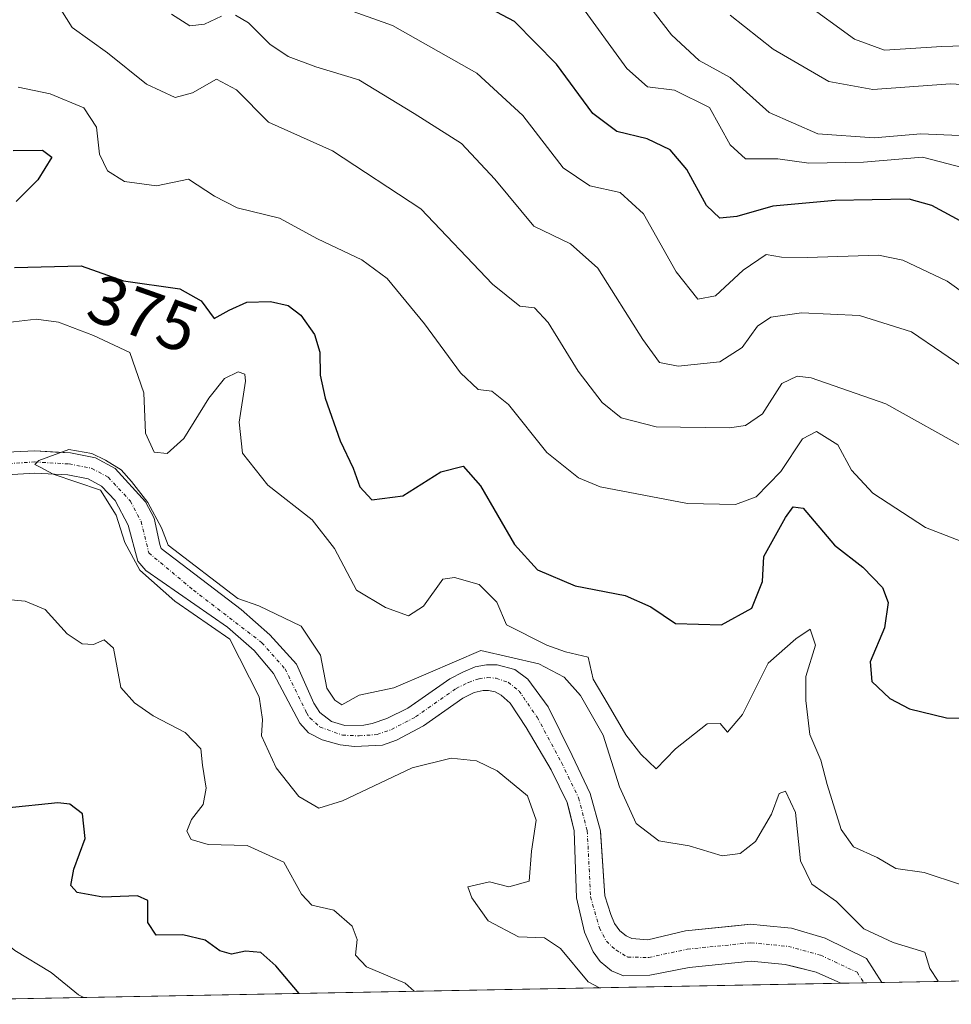
# Model space of a CAD drawing. Units: metres. Extents: x 632724 to 636216, y 4655656 to 4658035.
# Drawn here: x 632810 to 632945, y 4655656 to 4655799 of the extents above; entities that cross this region are included whole.
import ezdxf
from ezdxf.enums import TextEntityAlignment as Align

# ---------------------------------------------------------------- set-up
doc = ezdxf.new("R2010")
doc.units = ezdxf.units.M
doc.header["$MEASUREMENT"] = 0
doc.linetypes.add('TRAZO_Y_PUNTO', pattern=[1, 0.5, -0.25, 0, -0.25])
for name, color, linetype, lineweight in [('Comarca CxS', 133, 'Continuous', 0), ('Comunidad Autónoma CxS', 142, 'Continuous', 0), ('Corriente natural Cxs', 5, 'Continuous', 13), ('Corriente natural eje', 5, 'TRAZO_Y_PUNTO', 0), ('Corriente natural superficial', 5, 'Continuous', 13), ('Curva de nivel maestra', 36, 'Continuous', 30), ('Curva de nivel normal', 36, 'Continuous', 0), ('Espacio natural protegido CxS', 2, 'Continuous', 0), ('Matorral', 135, 'Continuous', 0), ('Matorral CxS', 135, 'Continuous', 0), ('Municipio CxS', 142, 'Continuous', 0), ('Provincia CxS', 1, 'Continuous', 0), ('Rótulo de curva de nivel directora', 19, 'Continuous', 0), ('Suelo desnudo', 252, 'Continuous', 0), ('Suelo desnudo CxS', 43, 'Continuous', 0)]:
    doc.layers.add(name, color=color, linetype=linetype, lineweight=lineweight)
doc.styles.add('Arial', font='txt', dxfattribs={"height": 0.2})

# ---------------------------------------------------------------- blocks, each defined once
blk = doc.blocks.new('*U160')
at = {"layer": 'Matorral CxS', "color": 135, "linetype": 'Continuous', "lineweight": 0}
blk.add_polyline3d([(632807.18, 4655733.18, 365.03), (632812.14, 4655733.49, 364.95), (632816.94, 4655733.22, 364.84), (632819.87, 4655732.64, 364.82), (632821.83, 4655731.58, 364.92), (632823.82, 4655729.51, 364.97), (632825.68, 4655725.93, 364.56), (632827.1, 4655720.69, 364.83), (632828.26, 4655719.32, 364.84), (632840.14, 4655711.11, 364.61), (632844.01, 4655707.71, 364.28), (632846.84, 4655704.39, 364), (632850.64, 4655697.14, 363.85), (632851.91, 4655695.75, 363.84), (632853.91, 4655694.73, 363.75), (632856.51, 4655694, 363.38), (632858.61, 4655693.76, 363.24), (632862.68, 4655693.96, 363.11), (632864.71, 4655694.67, 363.1), (632868.62, 4655696.79, 362.97), (632870.41, 4655698.05, 362.69), (632874.34, 4655700.81, 362.64), (632875.99, 4655701.59, 362.47), (632877.29, 4655701.9, 362.33), (632878.07, 4655701.91, 362.29), (632879.07, 4655701.73, 362.24), (632879.94, 4655701.22, 362.16), (632881.25, 4655700.06, 361.92), (632883.56, 4655696.54, 362.12), (632887.17, 4655690.39, 362.02), (632889.52, 4655685.65, 362.04), (632889.78, 4655684.55, 362.03), (632890.51, 4655681.49, 361.77), (632890.86, 4655671.76, 361.54), (632892.01, 4655666.79, 361.63), (632893.28, 4655663.95, 361.87), (632894.29, 4655662.51, 362.28), (632895.95, 4655661.18, 362.67), (632897.71, 4655660.45, 362.79), (632901.52, 4655660.55, 362.15), (632907.24, 4655661.68, 361.32), (632916.24, 4655662.59, 360.96), (632921.22, 4655662.09, 360.73), (632922.47, 4655661.79, 360.71), (632925.7, 4655661, 360.64), (632929.3, 4655659.38, 360.54), (632767.38, 4655656.31, 396.08)], dxfattribs=at)
blk = doc.blocks.new('*U163')
at = {"layer": 'Matorral CxS', "color": 135, "linetype": 'Continuous', "lineweight": 0}
blk.add_polyline3d([(633195.29, 4655664.42, 361.88), (632935.23, 4655659.49, 360.62), (632933.01, 4655662.98, 360.93), (632927, 4655665.9, 361.1), (632922.11, 4655667.35, 360.92), (632918, 4655667.76, 360.99), (632916.23, 4655667.94, 361.05), (632913.96, 4655667.71, 361.22), (632906.7, 4655666.97, 361.48), (632901.25, 4655665.67, 361.37), (632898.89, 4655665.89, 361.38), (632898.07, 4655666.28, 361.42), (632897.17, 4655666.99, 361.49), (632896.37, 4655668.03, 361.57), (632895.84, 4655669.38, 361.65), (632894.98, 4655672.07, 361.73), (632894.35, 4655681.37, 362.1), (632894.34, 4655681.52, 362.1), (632892.85, 4655686.96, 362.11), (632890.22, 4655692.45, 362.09), (632886.74, 4655699.51, 362.2), (632883.8, 4655703.57, 362.57), (632881.92, 4655704.95, 363.41), (632879.36, 4655705.64, 363.41), (632877.8, 4655705.62, 363.17), (632876.12, 4655705.32, 362.97), (632874.33, 4655704.57, 363.07), (632872.44, 4655703.6, 362.91), (632867.45, 4655700.11, 363.49), (632866.34, 4655699.33, 363.29), (632863.28, 4655697.81, 363.15), (632861.17, 4655697.09, 363.3), (632859.94, 4655696.84, 363.43), (632857.19, 4655696.83, 363.74), (632855.28, 4655697.42, 363.85), (632853.58, 4655698.7, 363.78), (632852.68, 4655700.07, 363.83), (632850.17, 4655705.72, 364.14), (632846.3, 4655709.97, 364.13), (632842.12, 4655713.65, 364.26), (632830.51, 4655722.52, 364.58), (632830.31, 4655723.12, 364.6), (632829.58, 4655726.48, 365), (632829.48, 4655726.95, 365.05), (632828.22, 4655729.31, 365.09), (632823.8, 4655734.17, 365.38), (632820.97, 4655735.7, 365.7), (632817.34, 4655736.41, 365.71), (632815.14, 4655736.53, 365.66), (632812.13, 4655736.7, 365.71), (632806.98, 4655736.48, 365.72)], dxfattribs=at)
blk = doc.blocks.new('*U165')
at = {"layer": 'Suelo desnudo CxS', "color": 43, "linetype": 'Continuous', "lineweight": 0}
blk.add_polyline3d([(632806.98, 4655736.48, 365.72), (632812.13, 4655736.7, 365.71), (632815.14, 4655736.53, 365.66), (632817.34, 4655736.41, 365.71), (632820.97, 4655735.7, 365.7), (632823.8, 4655734.17, 365.38), (632828.22, 4655729.31, 365.09), (632829.48, 4655726.95, 365.05), (632829.58, 4655726.48, 365), (632830.31, 4655723.12, 364.6), (632830.51, 4655722.52, 364.58), (632842.12, 4655713.65, 364.26), (632846.3, 4655709.97, 364.13), (632850.17, 4655705.72, 364.14), (632852.68, 4655700.07, 363.83), (632853.58, 4655698.7, 363.78), (632855.28, 4655697.42, 363.85), (632857.19, 4655696.83, 363.74), (632859.94, 4655696.84, 363.43), (632861.17, 4655697.09, 363.3), (632863.28, 4655697.81, 363.15), (632866.34, 4655699.33, 363.29), (632867.45, 4655700.11, 363.49), (632872.44, 4655703.6, 362.91), (632874.33, 4655704.57, 363.07), (632876.12, 4655705.32, 362.97), (632877.8, 4655705.62, 363.17), (632879.36, 4655705.64, 363.41), (632881.92, 4655704.95, 363.41), (632883.8, 4655703.57, 362.57), (632886.74, 4655699.51, 362.2), (632890.22, 4655692.45, 362.09), (632892.85, 4655686.96, 362.11), (632894.34, 4655681.52, 362.1), (632894.35, 4655681.37, 362.1), (632894.98, 4655672.07, 361.73), (632895.84, 4655669.38, 361.65), (632896.37, 4655668.03, 361.57), (632897.17, 4655666.99, 361.49), (632898.07, 4655666.28, 361.42), (632898.89, 4655665.89, 361.38), (632901.25, 4655665.67, 361.37), (632906.7, 4655666.97, 361.48), (632913.96, 4655667.71, 361.22), (632916.23, 4655667.94, 361.05), (632918, 4655667.76, 360.99), (632922.11, 4655667.35, 360.92), (632927, 4655665.9, 361.1), (632933.01, 4655662.98, 360.93), (632935.23, 4655659.49, 360.62), (632929.3, 4655659.38, 360.54), (632925.7, 4655661, 360.64), (632922.47, 4655661.79, 360.71), (632921.22, 4655662.09, 360.73), (632916.24, 4655662.59, 360.96), (632907.24, 4655661.68, 361.32), (632901.52, 4655660.55, 362.15), (632897.71, 4655660.45, 362.79), (632895.95, 4655661.18, 362.67), (632894.29, 4655662.51, 362.28), (632893.28, 4655663.95, 361.87), (632892.01, 4655666.79, 361.63), (632890.86, 4655671.76, 361.54), (632890.51, 4655681.49, 361.77), (632889.78, 4655684.55, 362.03), (632889.52, 4655685.65, 362.04), (632887.17, 4655690.39, 362.02), (632883.56, 4655696.54, 362.12), (632881.25, 4655700.06, 361.92), (632879.94, 4655701.22, 362.16), (632879.07, 4655701.73, 362.24), (632878.07, 4655701.91, 362.29), (632877.29, 4655701.9, 362.33), (632875.99, 4655701.59, 362.47), (632874.34, 4655700.81, 362.64), (632870.41, 4655698.05, 362.69), (632868.62, 4655696.79, 362.97), (632864.71, 4655694.67, 363.1), (632862.68, 4655693.96, 363.11), (632858.61, 4655693.76, 363.24), (632856.51, 4655694, 363.38), (632853.91, 4655694.73, 363.75), (632851.91, 4655695.75, 363.84), (632850.64, 4655697.14, 363.85), (632846.84, 4655704.39, 364), (632844.01, 4655707.71, 364.28), (632840.14, 4655711.11, 364.61), (632828.26, 4655719.32, 364.84), (632827.1, 4655720.69, 364.83), (632825.68, 4655725.93, 364.56), (632823.82, 4655729.51, 364.97), (632821.83, 4655731.58, 364.92), (632819.87, 4655732.64, 364.82), (632816.94, 4655733.22, 364.84), (632812.14, 4655733.49, 364.95), (632807.18, 4655733.18, 365.03)], dxfattribs=at)
blk = doc.blocks.new('*U166')
at = {"layer": 'Corriente natural Cxs', "color": 5, "linetype": 'Continuous', "lineweight": 13}
blk.add_polyline3d([(632806.98, 4655736.48, 365.72), (632812.13, 4655736.7, 365.71), (632817.34, 4655736.41, 365.71), (632820.97, 4655735.7, 365.7), (632823.8, 4655734.17, 365.38), (632828.22, 4655729.31, 365.09), (632829.48, 4655726.95, 365.05), (632830.31, 4655723.12, 364.6), (632830.51, 4655722.52, 364.58), (632842.12, 4655713.65, 364.26), (632846.3, 4655709.97, 364.13), (632850.17, 4655705.72, 364.14), (632852.68, 4655700.07, 363.83), (632853.58, 4655698.7, 363.78), (632855.28, 4655697.42, 363.85), (632857.19, 4655696.83, 363.74), (632859.94, 4655696.84, 363.43), (632861.17, 4655697.09, 363.3), (632863.28, 4655697.81, 363.15), (632866.34, 4655699.33, 363.29), (632872.44, 4655703.6, 362.91), (632874.33, 4655704.57, 363.07), (632876.12, 4655705.32, 362.97), (632877.8, 4655705.62, 363.17), (632879.36, 4655705.64, 363.41), (632881.92, 4655704.95, 363.41), (632883.8, 4655703.57, 362.57), (632886.74, 4655699.51, 362.2), (632890.22, 4655692.45, 362.09), (632892.85, 4655686.96, 362.11), (632894.34, 4655681.52, 362.1), (632894.98, 4655672.07, 361.73), (632895.84, 4655669.38, 361.65), (632896.37, 4655668.03, 361.57), (632897.17, 4655666.99, 361.49), (632898.07, 4655666.28, 361.42), (632898.89, 4655665.89, 361.38), (632901.25, 4655665.67, 361.37), (632906.7, 4655666.97, 361.48), (632916.23, 4655667.94, 361.05), (632918, 4655667.76, 360.99), (632922.11, 4655667.35, 360.92), (632927, 4655665.9, 361.1), (632933.01, 4655662.98, 360.93), (632935.23, 4655659.49, 360.62), (632929.3, 4655659.38, 360.54), (632925.7, 4655661, 360.64), (632921.22, 4655662.09, 360.73), (632916.24, 4655662.59, 360.96), (632907.24, 4655661.68, 361.32), (632901.52, 4655660.55, 362.15), (632897.71, 4655660.45, 362.79), (632895.95, 4655661.18, 362.67), (632894.29, 4655662.51, 362.28), (632893.28, 4655663.95, 361.87), (632892.01, 4655666.79, 361.63), (632890.86, 4655671.76, 361.54), (632890.51, 4655681.49, 361.77), (632889.52, 4655685.65, 362.04), (632887.17, 4655690.39, 362.02), (632883.56, 4655696.54, 362.12), (632881.25, 4655700.06, 361.92), (632879.94, 4655701.22, 362.16), (632879.07, 4655701.73, 362.24), (632878.07, 4655701.91, 362.29), (632877.29, 4655701.9, 362.33), (632875.99, 4655701.59, 362.47), (632874.34, 4655700.81, 362.64), (632868.62, 4655696.79, 362.97), (632864.71, 4655694.67, 363.1), (632862.68, 4655693.96, 363.11), (632858.61, 4655693.76, 363.24), (632856.51, 4655694, 363.38), (632853.91, 4655694.73, 363.75), (632851.91, 4655695.75, 363.84), (632850.64, 4655697.14, 363.85), (632846.84, 4655704.39, 364), (632844.01, 4655707.71, 364.28), (632840.14, 4655711.11, 364.61), (632828.26, 4655719.32, 364.84), (632827.1, 4655720.69, 364.83), (632825.68, 4655725.93, 364.56), (632823.82, 4655729.51, 364.97), (632821.83, 4655731.58, 364.92), (632819.87, 4655732.64, 364.82), (632816.94, 4655733.22, 364.84), (632812.14, 4655733.49, 364.95), (632807.18, 4655733.18, 365.03)], dxfattribs=at)
blk = doc.blocks.new('*U169')
at = {"layer": 'Curva de nivel normal', "color": 36, "linetype": 'Continuous', "lineweight": 0}
blk.add_polyline3d([(632952.66, 4655789.58, 415), (632945.22, 4655790.02, 415), (632933.95, 4655789.22, 415), (632927.55, 4655790.39, 415), (632919.44, 4655795.06, 415), (632913.21, 4655800, 415)], dxfattribs=at)
blk = doc.blocks.new('*U172')
at = {"layer": 'Curva de nivel normal', "color": 36, "linetype": 'Continuous', "lineweight": 0}
for points in [[(632948.22, 4655723.03, 380), (632941.61, 4655725.6, 380), (632933.96, 4655730.59, 380), (632930.83, 4655733.9, 380), (632928.84, 4655737.57, 380), (632925.73, 4655739.55, 380), (632923.72, 4655738.47, 380), (632920.56, 4655733.71, 380), (632916.98, 4655730.06, 380), (632913.98, 4655728.9, 380), (632906.98, 4655729.09, 380), (632894.32, 4655731.48, 380), (632891.14, 4655732.8, 380), (632886.56, 4655736.5, 380), (632880.97, 4655743.45, 380), (632878.55, 4655745.4, 380), (632876.58, 4655745.65, 380), (632874, 4655748.03, 380), (632868.8, 4655755.18, 380), (632863.36, 4655761.75, 380), (632859.65, 4655764.49, 380), (632853.24, 4655767.5, 380), (632847.69, 4655770.53, 380), (632841.57, 4655772.04, 380), (632838.24, 4655773.73, 380), (632834.48, 4655776.19, 380), (632829.8, 4655775.24, 380), (632825.19, 4655775.83, 380), (632822.72, 4655777.4, 380), (632821.52, 4655779.81, 380), (632821.11, 4655783.72, 380), (632819.24, 4655786.56, 380), (632814.37, 4655788.56, 380), (632809.71, 4655789.55, 380)], [(632766.45, 4655705.84, 380), (632767.06, 4655705.38, 380), (632769.69, 4655702.24, 380), (632770.37, 4655699.1, 380), (632768.96, 4655695.66, 380), (632768.95, 4655693.33, 380), (632770.16, 4655691.22, 380), (632771.55, 4655690.5, 380), (632772.77, 4655691.13, 380), (632774.47, 4655693.13, 380), (632776.61, 4655694.31, 380), (632778.64, 4655694.32, 380), (632780.91, 4655692.64, 380), (632784.22, 4655688.63, 380), (632788.17, 4655683.53, 380), (632799.23, 4655672.31, 380), (632809.24, 4655664.11, 380), (632814.53, 4655660.92, 380), (632818.48, 4655657.71, 380), (632819.26, 4655657.29, 380)]]:
    blk.add_polyline3d(points, dxfattribs=at)
blk = doc.blocks.new('*U175')
at = {"layer": 'Curva de nivel normal', "color": 36, "linetype": 'Continuous', "lineweight": 0}
for points in [[(632808.2, 4655755.35, 370), (632812.35, 4655755.85, 370), (632815.6, 4655755.43, 370), (632820.67, 4655753.46, 370), (632825.93, 4655750.99, 370), (632828, 4655745.13, 370), (632828.23, 4655739.27, 370), (632829.47, 4655736.52, 370), (632831.39, 4655736.32, 370), (632833.79, 4655738.49, 370), (632837.42, 4655744.37, 370), (632839.69, 4655747.22, 370), (632841.67, 4655748.22, 370), (632842.66, 4655747.84, 370), (632842.78, 4655746.84, 370), (632841.83, 4655740.87, 370), (632842.32, 4655736.36, 370), (632846.02, 4655731.74, 370), (632852.46, 4655726.71, 370), (632855.71, 4655722.52, 370), (632858.91, 4655716.47, 370), (632863.09, 4655713.96, 370), (632866.43, 4655712.74, 370), (632868.65, 4655714.14, 370), (632871.46, 4655718.06, 370), (632873.14, 4655718.34, 370), (632876.73, 4655717.32, 370), (632879.28, 4655714.73, 370), (632880.7, 4655711.43, 370), (632886.58, 4655708.47, 370), (632889.28, 4655707.53, 370), (632892.57, 4655706.72, 370), (632893.29, 4655703.54, 370), (632895.47, 4655699.86, 370), (632898.06, 4655695.46, 370), (632900.24, 4655692.64, 370), (632902.47, 4655690.54, 370), (632905.26, 4655693.44, 370), (632909.84, 4655697.07, 370), (632911.75, 4655697.1, 370), (632912.84, 4655695.85, 370), (632914.98, 4655698.39, 370), (632918.75, 4655705.85, 370), (632922.76, 4655709.39, 370), (632924.84, 4655710.81, 370), (632925.61, 4655708.51, 370), (632924.22, 4655703.93, 370), (632924.22, 4655700.45, 370), (632924.78, 4655695.52, 370), (632926.39, 4655691.76, 370), (632927.3, 4655688.24, 370), (632929.35, 4655681.72, 370), (632931.12, 4655679.2, 370), (632934.55, 4655677.62, 370), (632937.3, 4655676.04, 370), (632941.4, 4655675.47, 370), (632946.66, 4655673.73, 370)], [(632867.26, 4655658.2, 370), (632865.99, 4655659.38, 370), (632860.35, 4655661.75, 370), (632858.73, 4655663.46, 370), (632858.98, 4655665.71, 370), (632858.25, 4655667.64, 370), (632855.6, 4655670, 370), (632852.42, 4655670.73, 370), (632850.9, 4655672.3, 370), (632848.33, 4655676.98, 370), (632842.99, 4655679.38, 370), (632837.32, 4655679.51, 370), (632834.86, 4655680.24, 370), (632834.22, 4655681.46, 370), (632834.93, 4655683.17, 370), (632836.62, 4655685.33, 370), (632837.06, 4655687.71, 370), (632836.52, 4655691.04, 370), (632836.25, 4655693.43, 370), (632833.99, 4655695.8, 370), (632829.33, 4655698.2, 370), (632826.62, 4655700.09, 370), (632824.66, 4655702.36, 370), (632823.55, 4655708.07, 370), (632822.21, 4655709.24, 370), (632820.66, 4655708.59, 370), (632819, 4655708.69, 370), (632816.84, 4655710.15, 370), (632813.65, 4655713.65, 370), (632810.73, 4655714.9, 370), (632808.1, 4655715.1, 370)]]:
    blk.add_polyline3d(points, dxfattribs=at)
blk = doc.blocks.new('*U176')
at = {"layer": 'Curva de nivel normal', "color": 36, "linetype": 'Continuous', "lineweight": 0}
blk.add_polyline3d([(632947.97, 4655736.76, 385), (632935.81, 4655743.54, 385), (632924.96, 4655747.34, 385), (632922.95, 4655747.59, 385), (632920.7, 4655746.49, 385), (632917.89, 4655742.1, 385), (632915.41, 4655740.4, 385), (632913.1, 4655740.06, 385), (632902.47, 4655740.22, 385), (632897.36, 4655741.49, 385), (632894.58, 4655743.74, 385), (632891.12, 4655748.28, 385), (632886.77, 4655755.34, 385), (632884.77, 4655757.5, 385), (632882.62, 4655757.73, 385), (632878.65, 4655760.95, 385), (632868.23, 4655771.86, 385), (632855.4, 4655780.29, 385), (632846.09, 4655784.46, 385), (632841.46, 4655789.17, 385), (632838.52, 4655790.72, 385), (632835.07, 4655788.73, 385), (632832.53, 4655788.06, 385), (632828.38, 4655790.01, 385), (632822.72, 4655794.52, 385), (632817.56, 4655798.2, 385), (632814.87, 4655802.56, 385)], dxfattribs=at)
blk = doc.blocks.new('*U184')
at = {"layer": 'Curva de nivel normal', "color": 36, "linetype": 'Continuous', "lineweight": 0}
blk.add_polyline3d([(632953.47, 4655755.14, 395), (632944.76, 4655761.38, 395), (632938.28, 4655764.43, 395), (632934.78, 4655765.15, 395), (632924.43, 4655764.82, 395), (632920.65, 4655764.84, 395), (632918.42, 4655765.24, 395), (632915.08, 4655762.97, 395), (632911.09, 4655759.23, 395), (632908.52, 4655758.76, 395), (632905.36, 4655762.74, 395), (632900.62, 4655771.14, 395), (632897.2, 4655774.26, 395), (632892.82, 4655775.21, 395), (632888.92, 4655777.81, 395), (632883.06, 4655785.46, 395), (632876.36, 4655791.59, 395), (632864.12, 4655798.51, 395), (632854.05, 4655802.09, 395)], dxfattribs=at)
blk = doc.blocks.new('*U197')
at = {"layer": 'Curva de nivel normal', "color": 36, "linetype": 'Continuous', "lineweight": 0}
blk.add_polyline3d([(632948.78, 4655782.43, 410), (632940.9, 4655782.76, 410), (632934.14, 4655782.17, 410), (632925.97, 4655782.77, 410), (632918.88, 4655785.87, 410), (632913.22, 4655790.97, 410), (632908.69, 4655793.44, 410), (632904.68, 4655797.14, 410), (632897.22, 4655806.84, 410)], dxfattribs=at)
blk = doc.blocks.new('*U199')
at = {"layer": 'Curva de nivel normal', "color": 36, "linetype": 'Continuous', "lineweight": 0}
blk.add_polyline3d([(632943.44, 4655659.65, 365), (632942.22, 4655661.49, 365), (632941.52, 4655663.87, 365), (632936.89, 4655665.3, 365), (632932.62, 4655667.28, 365), (632928.64, 4655671.23, 365), (632925.07, 4655673.74, 365), (632923.42, 4655677.15, 365), (632922.69, 4655684.2, 365), (632921.24, 4655687.29, 365), (632920.33, 4655686.92, 365), (632919.2, 4655683.95, 365), (632916.88, 4655679.98, 365), (632914.67, 4655678.21, 365), (632912.03, 4655677.88, 365), (632907.23, 4655679.34, 365), (632902.84, 4655680.06, 365), (632899.54, 4655682.57, 365), (632897.14, 4655687.9, 365), (632894.75, 4655695.4, 365), (632891.46, 4655701.19, 365), (632889.1, 4655703.83, 365), (632885.38, 4655705.76, 365), (632876.98, 4655707.7, 365), (632869.32, 4655704.44, 365), (632864.32, 4655702.31, 365), (632859.29, 4655701.2, 365), (632856.76, 4655699.83, 365), (632855.72, 4655700.49, 365), (632854.56, 4655702.25, 365), (632853.67, 4655707.05, 365), (632850.83, 4655711.26, 365), (632844.68, 4655714.22, 365), (632841.66, 4655715.26, 365), (632831.51, 4655723.02, 365), (632830.56, 4655725.52, 365), (632828.58, 4655729.19, 365), (632826.2, 4655732.27, 365), (632824.71, 4655733.97, 365), (632822.42, 4655735.38, 365), (632820.44, 4655736.31, 365), (632817.08, 4655736.92, 365), (632812.72, 4655735.3, 365), (632812.15, 4655734.73, 365), (632812.9, 4655734.37, 365), (632814.79, 4655733.33, 365), (632821.67, 4655731, 365), (632823.98, 4655727.38, 365), (632825.23, 4655723.4, 365), (632827.4, 4655719.38, 365), (632832.51, 4655714.9, 365), (632840.5, 4655709.38, 365), (632844.74, 4655700.99, 365), (632845.23, 4655697.71, 365), (632845.06, 4655695.32, 365), (632847.2, 4655690.67, 365), (632850.5, 4655686.5, 365), (632853.43, 4655684.79, 365), (632856.84, 4655685.88, 365), (632866.98, 4655690.66, 365), (632872.65, 4655692.05, 365), (632876.32, 4655691.66, 365), (632879.32, 4655690.25, 365), (632883.77, 4655686.58, 365), (632885, 4655683.08, 365), (632884.32, 4655678.57, 365), (632883.97, 4655674.21, 365), (632881.01, 4655673.37, 365), (632878.22, 4655674.08, 365), (632875.09, 4655673.39, 365), (632875.64, 4655671.8, 365), (632878.03, 4655668.45, 365), (632882.46, 4655666.1, 365), (632886.21, 4655665.97, 365), (632888.56, 4655664.4, 365), (632892.57, 4655659.58, 365), (632894.19, 4655658.71, 365)], dxfattribs=at)
blk = doc.blocks.new('*U202')
at = {"layer": 'Curva de nivel normal', "color": 36, "linetype": 'Continuous', "lineweight": 0}
for points in [[(632832.01, 4655800.15, 390), (632834.66, 4655798.47, 390), (632836.78, 4655798.72, 390), (632839.29, 4655799.85, 390)], [(632841.31, 4655800.02, 390), (632843.18, 4655798.89, 390), (632846.3, 4655795.81, 390), (632848.97, 4655794.03, 390), (632853, 4655792.5, 390), (632859.22, 4655790.62, 390), (632867.29, 4655785.75, 390), (632874.14, 4655781.39, 390), (632878.98, 4655776.19, 390), (632884.65, 4655769.36, 390), (632890.01, 4655766.78, 390), (632893.97, 4655763.26, 390), (632900.51, 4655752.9, 390), (632902.93, 4655749.56, 390), (632905.67, 4655749.03, 390), (632911.7, 4655749.64, 390), (632914.95, 4655751.71, 390), (632917.16, 4655754.83, 390), (632919.1, 4655756.14, 390), (632923.57, 4655756.79, 390), (632931.98, 4655756.38, 390), (632939.56, 4655754.01, 390), (632943.97, 4655751, 390), (632951.63, 4655745.79, 390)]]:
    blk.add_polyline3d(points, dxfattribs=at)
blk = doc.blocks.new('*U204')
at = {"layer": 'Curva de nivel normal', "color": 36, "linetype": 'Continuous', "lineweight": 0}
blk.add_polyline3d([(632948.44, 4655777.51, 405), (632941.15, 4655779.38, 405), (632932.59, 4655778.64, 405), (632924.63, 4655778.52, 405), (632920.14, 4655779.12, 405), (632915.45, 4655779.16, 405), (632913.19, 4655781.16, 405), (632910.2, 4655786.58, 405), (632905.09, 4655789.14, 405), (632901.19, 4655789.58, 405), (632898.17, 4655792.28, 405), (632891.37, 4655801.65, 405)], dxfattribs=at)
blk = doc.blocks.new('*U207')
at = {"layer": 'Curva de nivel maestra', "color": 36, "linetype": 'Continuous', "lineweight": 30}
blk.add_polyline3d([(632948.43, 4655769.16, 400), (632942.5, 4655772.37, 400), (632939.21, 4655773.28, 400), (632928.48, 4655773.08, 400), (632919.42, 4655772.28, 400), (632914.19, 4655770.78, 400), (632911.7, 4655770.5, 400), (632909.78, 4655772.36, 400), (632906.9, 4655777.58, 400), (632904.46, 4655780.45, 400), (632901.16, 4655782.07, 400), (632896.72, 4655783.1, 400), (632893.22, 4655785.74, 400), (632887.97, 4655792.89, 400), (632881.84, 4655799.07, 400), (632867.1, 4655806.94, 400)], dxfattribs=at)
blk = doc.blocks.new('*U208')
at = {"layer": 'Curva de nivel maestra', "color": 36, "linetype": 'Continuous', "lineweight": 30}
for points in [[(632808.99, 4655780.36, 375), (632813.24, 4655780.4, 375), (632814.61, 4655779.39, 375), (632812.58, 4655776.09, 375), (632809.42, 4655772.95, 375)], [(632809.16, 4655763.34, 375), (632818.89, 4655763.58, 375), (632825.03, 4655761.41, 375), (632833.19, 4655760.26, 375), (632836.32, 4655758.53, 375), (632838.2, 4655755.96, 375), (632840.38, 4655757.14, 375), (632842.94, 4655758.32, 375), (632846.4, 4655758.42, 375), (632848.98, 4655757.81, 375), (632850.81, 4655756.44, 375), (632852.8, 4655753.62, 375), (632853.58, 4655751.04, 375), (632853.6, 4655747.7, 375), (632854.34, 4655744.37, 375), (632856.54, 4655738.16, 375), (632858.42, 4655734.2, 375), (632859.36, 4655731.48, 375), (632861.11, 4655729.61, 375), (632865.64, 4655730.2, 375), (632871.15, 4655733.65, 375), (632874.39, 4655734.51, 375), (632876.92, 4655731.62, 375), (632881.88, 4655723.09, 375), (632885.22, 4655719.45, 375), (632890.66, 4655717.09, 375), (632897.95, 4655715.68, 375), (632901.66, 4655714.05, 375), (632905.28, 4655711.62, 375), (632911.93, 4655711.43, 375), (632916.36, 4655713.86, 375), (632917.91, 4655717.72, 375), (632918.1, 4655721.38, 375), (632921.23, 4655727.02, 375), (632922.38, 4655728.6, 375), (632923.82, 4655728.4, 375), (632928.38, 4655722.99, 375), (632932.5, 4655719.82, 375), (632935.36, 4655716.88, 375), (632936.19, 4655714.69, 375), (632935.62, 4655710.99, 375), (632933.53, 4655706.05, 375), (632933.81, 4655703.22, 375), (632936.41, 4655700.73, 375), (632939.25, 4655699.23, 375), (632944.63, 4655697.95, 375), (632950.29, 4655697.78, 375)], [(632850.54, 4655657.89, 375), (632847.17, 4655661.9, 375), (632844.97, 4655663.84, 375), (632842.75, 4655664.01, 375), (632840.73, 4655663.58, 375), (632839.01, 4655664.06, 375), (632836.92, 4655665.64, 375), (632833.67, 4655666.39, 375), (632829.79, 4655666.35, 375), (632828.56, 4655668.19, 375), (632828.58, 4655671.38, 375), (632827.08, 4655672.09, 375), (632822.02, 4655671.88, 375), (632818.28, 4655672.56, 375), (632817.39, 4655673.59, 375), (632817.79, 4655675.93, 375), (632819.46, 4655680.4, 375), (632819.09, 4655683.96, 375), (632817.23, 4655685.37, 375), (632815.46, 4655685.59, 375), (632807.97, 4655684.8, 375)]]:
    blk.add_polyline3d(points, dxfattribs=at)

msp = doc.modelspace()

# ---------------------------------------------------------------- linework, layer by layer
at = {"layer": 'Comarca CxS', "color": 133, "linetype": 'Continuous', "lineweight": 0}
msp.add_polyline3d([(636216.1, 4655721.69, 490.28), (632767.38, 4655656.31, 396.08), (632723.96, 4657969.42, 636.47), (636171.57, 4658034.8, 512.82), (636216.1, 4655721.69, 490.28)], close=True, dxfattribs=at)
at = {"layer": 'Comunidad Autónoma CxS', "color": 142, "linetype": 'Continuous', "lineweight": 0}
msp.add_polyline3d([(634616.66, 4655691.37, 483.33), (632767.38, 4655656.31, 396.08), (632727.08, 4657803.3, 633.4), (632723.96, 4657969.42, 636.47), (636171.57, 4658034.8, 512.82), (636216.1, 4655721.69, 490.28), (634616.66, 4655691.37, 483.33)], close=True, dxfattribs=at)
at = {"layer": 'Corriente natural eje', "color": 5, "linetype": 'TRAZO_Y_PUNTO', "lineweight": 0}
msp.add_polyline3d([(632807.28, 4655734.79, 365.24), (632812.13, 4655735.1, 365.33), (632817.14, 4655734.81, 365.17), (632820.42, 4655734.17, 364.93), (632822.81, 4655732.87, 364.86), (632826.02, 4655729.41, 364.64), (632827.58, 4655726.44, 364.57), (632828.7, 4655721.9, 364.59), (632835.19, 4655716.48, 364.6), (632845.15, 4655708.84, 364.06), (632848.5, 4655705.05, 364.03), (632851.66, 4655698.61, 363.54), (632852.11, 4655697.92, 363.64), (632853.59, 4655696.58, 363.76), (632856.85, 4655695.42, 363.57), (632859.28, 4655695.3, 363.36), (632861.92, 4655695.52, 363.17), (632863.99, 4655696.24, 363.1), (632867.48, 4655698.06, 362.83), (632873.39, 4655702.2, 362.68), (632875.16, 4655703.08, 362.4), (632876.7, 4655703.61, 362.17), (632877.94, 4655703.77, 362.29), (632879.21, 4655703.68, 362.31), (632880.93, 4655703.09, 362.23), (632882.52, 4655701.82, 362.17), (632885.15, 4655698.02, 361.9), (632888.69, 4655691.42, 361.95), (632891.18, 4655686.31, 361.55), (632892.43, 4655681.51, 361.61), (632892.92, 4655671.91, 361.44), (632894.19, 4655667.41, 361.51), (632895.22, 4655665.47, 361.46), (632896.59, 4655664.2, 361.14), (632898.3, 4655663.17, 361.18), (632901.38, 4655663.11, 361.05), (632906.97, 4655664.32, 360.91), (632916.23, 4655665.26, 360.89), (632921.66, 4655664.72, 360.63), (632926.35, 4655663.45, 360.33), (632931.64, 4655660.96, 360.38), (632932.65, 4655659.44, 360.43)], dxfattribs=at)
at = {"layer": 'Corriente natural superficial', "color": 5, "linetype": 'Continuous', "lineweight": 13}
for points in [[(632806.98, 4655736.48, 365.72), (632812.13, 4655736.7, 365.71), (632817.34, 4655736.41, 365.71), (632820.97, 4655735.7, 365.7), (632823.8, 4655734.17, 365.38), (632828.22, 4655729.31, 365.09), (632829.48, 4655726.95, 365.05), (632830.31, 4655723.12, 364.6), (632830.51, 4655722.52, 364.58), (632842.12, 4655713.65, 364.26), (632846.3, 4655709.97, 364.13), (632850.17, 4655705.72, 364.14), (632852.68, 4655700.07, 363.83), (632853.58, 4655698.7, 363.78), (632855.28, 4655697.42, 363.85), (632857.19, 4655696.83, 363.74), (632859.94, 4655696.84, 363.43), (632861.17, 4655697.09, 363.3), (632863.28, 4655697.81, 363.15), (632866.34, 4655699.33, 363.29), (632872.44, 4655703.6, 362.91), (632874.33, 4655704.57, 363.07), (632876.12, 4655705.32, 362.97), (632877.8, 4655705.62, 363.17), (632879.36, 4655705.64, 363.41), (632881.92, 4655704.95, 363.41), (632883.8, 4655703.57, 362.57), (632886.74, 4655699.51, 362.2), (632890.22, 4655692.45, 362.09), (632892.85, 4655686.96, 362.11), (632894.34, 4655681.52, 362.1), (632894.98, 4655672.07, 361.73), (632895.84, 4655669.38, 361.65), (632896.37, 4655668.03, 361.57), (632897.17, 4655666.99, 361.49), (632898.07, 4655666.28, 361.42), (632898.89, 4655665.89, 361.38), (632901.25, 4655665.67, 361.37), (632906.7, 4655666.97, 361.48), (632916.23, 4655667.94, 361.05), (632918, 4655667.76, 360.99), (632922.11, 4655667.35, 360.92), (632927, 4655665.9, 361.1), (632933.01, 4655662.98, 360.93), (632935.23, 4655659.49, 360.62)], [(632929.3, 4655659.38, 360.54), (632925.7, 4655661, 360.64), (632921.22, 4655662.09, 360.73), (632916.24, 4655662.59, 360.96), (632907.24, 4655661.68, 361.32), (632901.52, 4655660.55, 362.15), (632897.71, 4655660.45, 362.79), (632895.95, 4655661.18, 362.67), (632894.29, 4655662.51, 362.28), (632893.28, 4655663.95, 361.87), (632892.01, 4655666.79, 361.63), (632890.86, 4655671.76, 361.54), (632890.51, 4655681.49, 361.77), (632889.52, 4655685.65, 362.04), (632887.17, 4655690.39, 362.02), (632883.56, 4655696.54, 362.12), (632881.25, 4655700.06, 361.92), (632879.94, 4655701.22, 362.16), (632879.07, 4655701.73, 362.24), (632878.07, 4655701.91, 362.29), (632877.29, 4655701.9, 362.33), (632875.99, 4655701.59, 362.47), (632874.34, 4655700.81, 362.64), (632868.62, 4655696.79, 362.97), (632864.71, 4655694.67, 363.1), (632862.68, 4655693.96, 363.11), (632858.61, 4655693.76, 363.24), (632856.51, 4655694, 363.38), (632853.91, 4655694.73, 363.75), (632851.91, 4655695.75, 363.84), (632850.64, 4655697.14, 363.85), (632846.84, 4655704.39, 364), (632844.01, 4655707.71, 364.28), (632840.14, 4655711.11, 364.61), (632828.26, 4655719.32, 364.84), (632827.1, 4655720.69, 364.83), (632825.68, 4655725.93, 364.56), (632823.82, 4655729.51, 364.97), (632821.83, 4655731.58, 364.92), (632819.87, 4655732.64, 364.82), (632816.94, 4655733.22, 364.84), (632812.14, 4655733.49, 364.95), (632807.18, 4655733.18, 365.03)], [(632935.23, 4655659.49, 360.62), (632929.3, 4655659.38, 360.54)]]:
    msp.add_polyline3d(points, dxfattribs=at)
at = {"layer": 'Curva de nivel normal', "color": 36, "linetype": 'Continuous', "lineweight": 0}
msp.add_polyline3d([(632923.66, 4655802.03, 420), (632931.3, 4655796.52, 420), (632935.66, 4655794.91, 420), (632943.97, 4655795.44, 420), (632956.92, 4655795.87, 420)], dxfattribs=at)
at = {"layer": 'Espacio natural protegido CxS', "color": 2, "linetype": 'Continuous', "lineweight": 0}
msp.add_polyline3d([(636216.1, 4655721.69, 490.28), (632767.38, 4655656.31, 396.08), (632723.96, 4657969.42, 636.47), (636171.57, 4658034.8, 512.82), (636216.1, 4655721.69, 490.28)], close=True, dxfattribs=at)
at = {"layer": 'Matorral', "color": 135, "linetype": 'Continuous', "lineweight": 0}
for points in [[(632929.3, 4655659.38, 360.54), (632767.38, 4655656.31, 396.08), (632766.83, 4655685.51, 383.38), (632764.92, 4655787.28, 367.22)], [(632935.23, 4655659.49, 360.62), (632933.01, 4655662.98, 360.93), (632927, 4655665.9, 361.1), (632922.11, 4655667.35, 360.92), (632918, 4655667.76, 360.99), (632916.23, 4655667.94, 361.05), (632913.96, 4655667.71, 361.22), (632906.7, 4655666.97, 361.48), (632901.25, 4655665.67, 361.37), (632898.89, 4655665.89, 361.38), (632898.07, 4655666.28, 361.42), (632897.17, 4655666.99, 361.49), (632896.37, 4655668.03, 361.57), (632895.84, 4655669.38, 361.65), (632894.98, 4655672.07, 361.73), (632894.35, 4655681.37, 362.1), (632894.34, 4655681.52, 362.1), (632892.85, 4655686.96, 362.11), (632890.22, 4655692.45, 362.09), (632886.74, 4655699.51, 362.2), (632883.8, 4655703.57, 362.57), (632881.92, 4655704.95, 363.41), (632879.36, 4655705.64, 363.41), (632877.8, 4655705.62, 363.17), (632876.12, 4655705.32, 362.97), (632874.33, 4655704.57, 363.07), (632872.44, 4655703.6, 362.91), (632867.45, 4655700.11, 363.49), (632866.34, 4655699.33, 363.29), (632863.28, 4655697.81, 363.15), (632861.17, 4655697.09, 363.3), (632859.94, 4655696.84, 363.43), (632857.19, 4655696.83, 363.74), (632855.28, 4655697.42, 363.85), (632853.58, 4655698.7, 363.78), (632852.68, 4655700.07, 363.83), (632850.17, 4655705.72, 364.14), (632846.3, 4655709.97, 364.13), (632842.12, 4655713.65, 364.26), (632830.51, 4655722.52, 364.58), (632830.31, 4655723.12, 364.6), (632829.58, 4655726.48, 365), (632829.48, 4655726.95, 365.05), (632828.22, 4655729.31, 365.09), (632823.8, 4655734.17, 365.38), (632820.97, 4655735.7, 365.7), (632817.34, 4655736.41, 365.71), (632815.14, 4655736.53, 365.66), (632812.13, 4655736.7, 365.71), (632806.98, 4655736.48, 365.72)], [(632807.18, 4655733.18, 365.03), (632812.14, 4655733.49, 364.95), (632816.94, 4655733.22, 364.84), (632819.87, 4655732.64, 364.82), (632821.83, 4655731.58, 364.92), (632823.82, 4655729.51, 364.97), (632825.68, 4655725.93, 364.56), (632827.1, 4655720.69, 364.83), (632828.26, 4655719.32, 364.84), (632840.14, 4655711.11, 364.61), (632844.01, 4655707.71, 364.28), (632846.84, 4655704.39, 364), (632850.64, 4655697.14, 363.85), (632851.91, 4655695.75, 363.84), (632853.91, 4655694.73, 363.75), (632856.51, 4655694, 363.38), (632858.61, 4655693.76, 363.24), (632862.68, 4655693.96, 363.11), (632864.71, 4655694.67, 363.1), (632868.62, 4655696.79, 362.97), (632870.41, 4655698.05, 362.69), (632874.34, 4655700.81, 362.64), (632875.99, 4655701.59, 362.47), (632877.29, 4655701.9, 362.33), (632878.07, 4655701.91, 362.29), (632879.07, 4655701.73, 362.24), (632879.94, 4655701.22, 362.16), (632881.25, 4655700.06, 361.92), (632883.56, 4655696.54, 362.12), (632887.17, 4655690.39, 362.02), (632889.52, 4655685.65, 362.04), (632889.78, 4655684.55, 362.03), (632890.51, 4655681.49, 361.77), (632890.86, 4655671.76, 361.54), (632892.01, 4655666.79, 361.63), (632893.28, 4655663.95, 361.87), (632894.29, 4655662.51, 362.28), (632895.95, 4655661.18, 362.67), (632897.71, 4655660.45, 362.79), (632901.52, 4655660.55, 362.15), (632907.24, 4655661.68, 361.32), (632916.24, 4655662.59, 360.96), (632921.22, 4655662.09, 360.73), (632922.47, 4655661.79, 360.71), (632925.7, 4655661, 360.64), (632929.3, 4655659.38, 360.54)], [(633195.29, 4655664.42, 361.88), (633054.32, 4655661.75, 375.96), (633009.02, 4655660.89, 364.32), (632987.38, 4655660.48, 361.95), (632985.62, 4655660.45, 361.97), (632935.23, 4655659.49, 360.62)]]:
    msp.add_polyline3d(points, dxfattribs=at)
at = {"layer": 'Municipio CxS', "color": 142, "linetype": 'Continuous', "lineweight": 0}
msp.add_polyline3d([(634616.66, 4655691.37, 483.33), (632767.38, 4655656.31, 396.08), (632727.08, 4657803.3, 633.4)], dxfattribs=at)
at = {"layer": 'Provincia CxS', "color": 1, "linetype": 'Continuous', "lineweight": 0}
msp.add_polyline3d([(636216.1, 4655721.69, 490.28), (632767.38, 4655656.31, 396.08), (632723.96, 4657969.42, 636.47), (636171.57, 4658034.8, 512.82), (636216.1, 4655721.69, 490.28)], close=True, dxfattribs=at)
at = {"layer": 'Suelo desnudo', "color": 252, "linetype": 'Continuous', "lineweight": 0}
for points in [[(632935.23, 4655659.49, 360.62), (632933.01, 4655662.98, 360.93), (632927, 4655665.9, 361.1), (632922.11, 4655667.35, 360.92), (632918, 4655667.76, 360.99), (632916.23, 4655667.94, 361.05), (632913.96, 4655667.71, 361.22), (632906.7, 4655666.97, 361.48), (632901.25, 4655665.67, 361.37), (632898.89, 4655665.89, 361.38), (632898.07, 4655666.28, 361.42), (632897.17, 4655666.99, 361.49), (632896.37, 4655668.03, 361.57), (632895.84, 4655669.38, 361.65), (632894.98, 4655672.07, 361.73), (632894.35, 4655681.37, 362.1), (632894.34, 4655681.52, 362.1), (632892.85, 4655686.96, 362.11), (632890.22, 4655692.45, 362.09), (632886.74, 4655699.51, 362.2), (632883.8, 4655703.57, 362.57), (632881.92, 4655704.95, 363.41), (632879.36, 4655705.64, 363.41), (632877.8, 4655705.62, 363.17), (632876.12, 4655705.32, 362.97), (632874.33, 4655704.57, 363.07), (632872.44, 4655703.6, 362.91), (632867.45, 4655700.11, 363.49), (632866.34, 4655699.33, 363.29), (632863.28, 4655697.81, 363.15), (632861.17, 4655697.09, 363.3), (632859.94, 4655696.84, 363.43), (632857.19, 4655696.83, 363.74), (632855.28, 4655697.42, 363.85), (632853.58, 4655698.7, 363.78), (632852.68, 4655700.07, 363.83), (632850.17, 4655705.72, 364.14), (632846.3, 4655709.97, 364.13), (632842.12, 4655713.65, 364.26), (632830.51, 4655722.52, 364.58), (632830.31, 4655723.12, 364.6), (632829.58, 4655726.48, 365), (632829.48, 4655726.95, 365.05), (632828.22, 4655729.31, 365.09), (632823.8, 4655734.17, 365.38), (632820.97, 4655735.7, 365.7), (632817.34, 4655736.41, 365.71), (632815.14, 4655736.53, 365.66), (632812.13, 4655736.7, 365.71), (632806.98, 4655736.48, 365.72)], [(632807.18, 4655733.18, 365.03), (632812.14, 4655733.49, 364.95), (632816.94, 4655733.22, 364.84), (632819.87, 4655732.64, 364.82), (632821.83, 4655731.58, 364.92), (632823.82, 4655729.51, 364.97), (632825.68, 4655725.93, 364.56), (632827.1, 4655720.69, 364.83), (632828.26, 4655719.32, 364.84), (632840.14, 4655711.11, 364.61), (632844.01, 4655707.71, 364.28), (632846.84, 4655704.39, 364), (632850.64, 4655697.14, 363.85), (632851.91, 4655695.75, 363.84), (632853.91, 4655694.73, 363.75), (632856.51, 4655694, 363.38), (632858.61, 4655693.76, 363.24), (632862.68, 4655693.96, 363.11), (632864.71, 4655694.67, 363.1), (632868.62, 4655696.79, 362.97), (632870.41, 4655698.05, 362.69), (632874.34, 4655700.81, 362.64), (632875.99, 4655701.59, 362.47), (632877.29, 4655701.9, 362.33), (632878.07, 4655701.91, 362.29), (632879.07, 4655701.73, 362.24), (632879.94, 4655701.22, 362.16), (632881.25, 4655700.06, 361.92), (632883.56, 4655696.54, 362.12), (632887.17, 4655690.39, 362.02), (632889.52, 4655685.65, 362.04), (632889.78, 4655684.55, 362.03), (632890.51, 4655681.49, 361.77), (632890.86, 4655671.76, 361.54), (632892.01, 4655666.79, 361.63), (632893.28, 4655663.95, 361.87), (632894.29, 4655662.51, 362.28), (632895.95, 4655661.18, 362.67), (632897.71, 4655660.45, 362.79), (632901.52, 4655660.55, 362.15), (632907.24, 4655661.68, 361.32), (632916.24, 4655662.59, 360.96), (632921.22, 4655662.09, 360.73), (632922.47, 4655661.79, 360.71), (632925.7, 4655661, 360.64), (632929.3, 4655659.38, 360.54)], [(632935.23, 4655659.49, 360.62), (632932.65, 4655659.44, 360.43), (632929.3, 4655659.38, 360.54)]]:
    msp.add_polyline3d(points, dxfattribs=at)

# ---------------------------------------------------------------- block references
at = {"layer": 'Corriente natural Cxs', "color": 5, "linetype": 'Continuous', "lineweight": 13}
msp.add_blockref('*U166', (0, 0), dxfattribs=at)
at = {"layer": 'Curva de nivel maestra', "color": 36, "linetype": 'Continuous', "lineweight": 30}
for name in ['*U207', '*U208']:
    msp.add_blockref(name, (0, 0), dxfattribs=at)
at = {"layer": 'Curva de nivel normal', "color": 36, "linetype": 'Continuous', "lineweight": 0}
for name in ['*U169', '*U197', '*U204', '*U184', '*U202', '*U176', '*U172', '*U175', '*U199']:
    msp.add_blockref(name, (0, 0), dxfattribs=at)
at = {"layer": 'Matorral CxS', "color": 135, "linetype": 'Continuous', "lineweight": 0}
for name in ['*U163', '*U160']:
    msp.add_blockref(name, (0, 0), dxfattribs=at)
at = {"layer": 'Suelo desnudo CxS', "color": 43, "linetype": 'Continuous', "lineweight": 0}
msp.add_blockref('*U165', (0, 0), dxfattribs=at)

# ---------------------------------------------------------------- texts
at = {"layer": 'Rótulo de curva de nivel directora', "color": 19, "linetype": 'Continuous', "lineweight": 0, "style": 'Arial'}
msp.add_text('375', height=7, rotation=-19.4644, dxfattribs=at).set_placement((632827.88, 4655756.66), align=Align.MIDDLE_CENTER)

doc.saveas('drawing.dxf')
